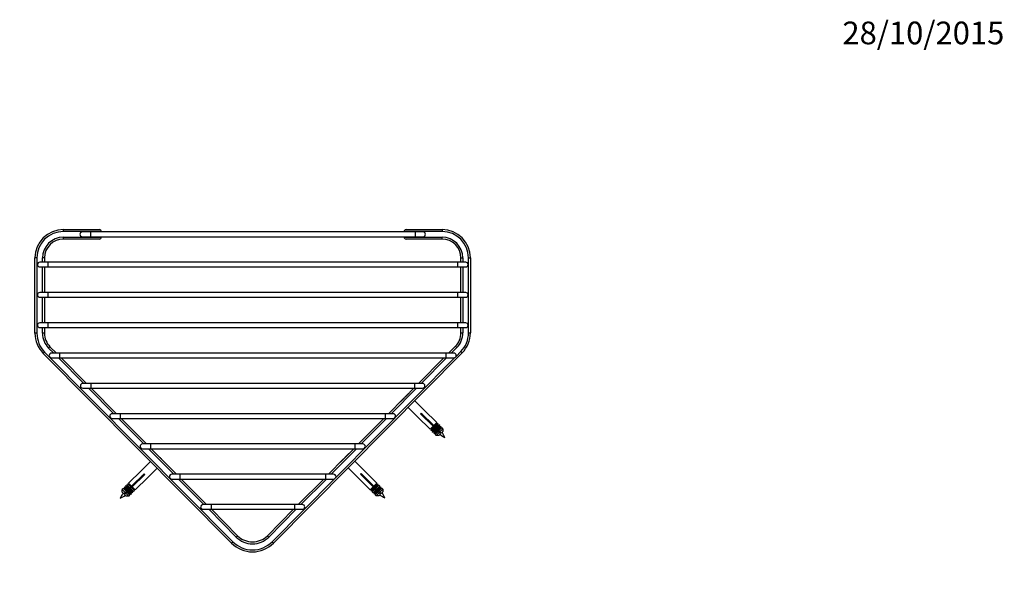
# Paper-space layout 'Layout1' of a CAD drawing. Units: millimetres. Extents: x 0 to 808, y 0 to 1166.
# Drawn here: x 288 to 808, y 874 to 1166 of the extents above; entities that cross this region are included whole.
import ezdxf
from ezdxf import colors
from ezdxf.entities.mleader import LeaderData, LeaderLine
from ezdxf.math import Vec2, Vec3

# ---------------------------------------------------------------- set-up
doc = ezdxf.new("R2010")
doc.units = ezdxf.units.MM
doc.layers.add('DV3_Défaut', color=7, linetype='Continuous')
doc.layers.add('Défaut', color=7, linetype='Continuous')

# ---------------------------------------------------------------- blocks, each defined once
blk = doc.blocks.new('_DOT')
at = {"color": 0}
blk.add_line((0, 0), (-1, 0), dxfattribs=at)
at = {"color": 0, "const_width": 0.333}
blk.add_lwpolyline([(-0.1665, 0, 1), (0.1665, 0, 1)], format="xyb", close=True, dxfattribs=at)
blk = doc.blocks.new('SE2')
at = {"layer": 'DV3_Défaut', "color": 7, "linetype": 'Continuous'}
for p, q in [((310.92, 1054.68), (329.92, 1054.68)), ((310.92, 1053.68), (310.92, 1054.68)), ((330.92, 1053.68), (310.92, 1053.68)), ((310.92, 1050.68), (330.92, 1050.68)), ((310.92, 1049.68), (310.92, 1050.68)), ((325.17, 1053.43), (320.92, 1053.43)), ((320.92, 1050.93), (325.17, 1050.93)), ((325.17, 1053.43), (325.17, 1050.93)), ((496.67, 1053.43), (325.17, 1053.43)), ((325.17, 1050.93), (496.67, 1050.93)), ((330.92, 1053.68), (330.92, 1053.43)), ((330.92, 1050.93), (330.92, 1050.68)), ((510.92, 1053.68), (490.92, 1053.68)), ((490.92, 1053.43), (490.92, 1053.68)), ((490.92, 1050.68), (490.92, 1050.93)), ((490.92, 1050.68), (510.92, 1050.68)), ((491.92, 1054.68), (510.92, 1054.68)), ((496.67, 1053.43), (496.67, 1050.93)), ((500.92, 1053.43), (496.67, 1053.43)), ((496.67, 1050.93), (500.92, 1050.93)), ((510.92, 1054.68), (510.92, 1053.68)), ((510.92, 1049.68), (510.92, 1050.68)), ((329.92, 1049.68), (310.92, 1049.68)), ((510.92, 1049.68), (491.92, 1049.68)), ((295.92, 999.89), (295.92, 1039.68)), ((296.92, 1039.68), (295.92, 1039.68)), ((296.92, 1039.68), (296.92, 999.89)), ((302.67, 1037.43), (298.42, 1037.43)), ((299.92, 1037.43), (299.92, 1039.68)), ((300.92, 1039.68), (299.92, 1039.68)), ((300.92, 1039.68), (300.92, 1037.43)), ((302.67, 1037.43), (302.67, 1034.93)), ((519.17, 1037.43), (302.67, 1037.43)), ((519.17, 1037.43), (519.17, 1034.93)), ((523.42, 1037.43), (519.17, 1037.43)), ((520.92, 1037.43), (520.92, 1039.68)), ((520.92, 1039.68), (521.92, 1039.68)), ((521.92, 1039.68), (521.92, 1037.43)), ((524.92, 1000.11), (524.92, 1039.68)), ((524.92, 1039.68), (525.92, 1039.68)), ((525.92, 1039.68), (525.92, 1000.11)), ((298.42, 1034.93), (302.67, 1034.93)), ((299.92, 1021.43), (299.92, 1034.93)), ((300.92, 1034.93), (300.92, 1021.43)), ((302.67, 1034.93), (519.17, 1034.93)), ((519.17, 1034.93), (523.42, 1034.93)), ((520.92, 1021.43), (520.92, 1034.93)), ((521.92, 1034.93), (521.92, 1021.43)), ((302.67, 1021.43), (298.42, 1021.43)), ((302.67, 1021.43), (302.67, 1018.93)), ((519.17, 1021.43), (302.67, 1021.43)), ((519.17, 1021.43), (519.17, 1018.93)), ((523.42, 1021.43), (519.17, 1021.43)), ((298.42, 1018.93), (302.67, 1018.93)), ((299.92, 1005.43), (299.92, 1018.93)), ((300.92, 1018.93), (300.92, 1005.43)), ((302.67, 1018.93), (519.17, 1018.93)), ((519.17, 1018.93), (523.42, 1018.93)), ((520.92, 1005.43), (520.92, 1018.93)), ((521.92, 1018.93), (521.92, 1005.43)), ((302.67, 1005.43), (298.42, 1005.43)), ((302.67, 1005.43), (302.67, 1002.93)), ((519.17, 1005.43), (302.67, 1005.43)), ((519.17, 1005.43), (519.17, 1002.93)), ((523.42, 1005.43), (519.17, 1005.43)), ((296.92, 999.89), (295.92, 999.89)), ((298.42, 1002.93), (302.67, 1002.93)), ((299.92, 999.89), (299.92, 1002.93)), ((300.92, 999.89), (299.92, 999.89)), ((300.92, 1002.93), (300.92, 999.89)), ((302.67, 1002.93), (519.17, 1002.93)), ((519.17, 1002.93), (523.42, 1002.93)), ((520.92, 1000.11), (520.92, 1002.93)), ((520.92, 1000.11), (521.92, 1000.11)), ((521.92, 1002.93), (521.92, 1000.11)), ((524.92, 1000.11), (525.92, 1000.11)), ((300.99, 990.01), (300.28, 989.3)), ((399.76, 889.06), (300.28, 989.3)), ((300.99, 990.01), (400.47, 889.76)), ((303.83, 992.82), (303.12, 992.12)), ((305.79, 989.43), (303.12, 992.12)), ((303.83, 992.82), (307.2, 989.43)), ((308.92, 989.43), (304.67, 989.43)), ((308.92, 989.43), (308.92, 986.93)), ((512.92, 989.43), (308.92, 989.43)), ((521.56, 989.53), (421.85, 889.06)), ((512.92, 989.43), (512.92, 986.93)), ((517.17, 989.43), (512.92, 989.43)), ((514.41, 989.43), (518.01, 993.05)), ((518.72, 992.34), (515.82, 989.43)), ((518.01, 993.05), (518.72, 992.34)), ((518.31, 987.68), (520.85, 990.23)), ((520.85, 990.23), (521.56, 989.53)), ((304.67, 986.93), (308.92, 986.93)), ((321.67, 973.43), (308.27, 986.93)), ((308.92, 986.93), (512.92, 986.93)), ((309.68, 986.93), (323.08, 973.43)), ((454.83, 923.71), (517.67, 987.03)), ((498.53, 973.43), (511.93, 986.93)), ((513.34, 986.93), (499.94, 973.43)), ((512.92, 986.93), (517.17, 986.93)), ((325.42, 973.43), (321.17, 973.43)), ((325.42, 973.43), (325.42, 970.93)), ((496.42, 973.43), (325.42, 973.43)), ((496.42, 973.43), (496.42, 970.93)), ((500.67, 973.43), (496.42, 973.43)), ((321.17, 970.93), (325.42, 970.93)), ((337.55, 957.43), (324.15, 970.93)), ((325.42, 970.93), (496.42, 970.93)), ((325.56, 970.93), (338.96, 957.43)), ((497.46, 970.93), (484.06, 957.43)), ((493.45, 968.3), (488.94, 963.76)), ((491.74, 966.58), (496.05, 970.93)), ((496.42, 970.93), (500.67, 970.93)), ((482.65, 957.43), (490.64, 965.47)), ((501.47, 959.35), (496.5, 964.28)), ((340.92, 957.43), (336.67, 957.43)), ((340.92, 957.43), (340.92, 954.93)), ((480.92, 957.43), (340.92, 957.43)), ((480.92, 957.43), (480.92, 954.93)), ((485.17, 957.43), (480.92, 957.43)), ((492.98, 960.73), (497.95, 955.8)), ((499.53, 957.4), (499.89, 957.75)), ((506.2, 950.78), (499.53, 957.4)), ((499.89, 957.75), (506.55, 951.14)), ((501.46, 959.34), (501.47, 959.35)), ((508.13, 952.73), (501.46, 959.34)), ((336.67, 954.93), (340.92, 954.93)), ((353.43, 941.43), (340.03, 954.93)), ((340.92, 954.93), (480.92, 954.93)), ((341.44, 954.93), (354.84, 941.43)), ((466.77, 941.43), (480.17, 954.93)), ((481.58, 954.93), (468.18, 941.43)), ((480.92, 954.93), (485.17, 954.93)), ((497.96, 955.81), (497.95, 955.8)), ((497.96, 955.81), (504.62, 949.19)), ((508.13, 952.73), (506.55, 951.14)), ((508.48, 952.37), (506.91, 950.78)), ((508.94, 951.92), (507.37, 950.33)), ((507.82, 952.41), (508.17, 952.06)), ((508.94, 951.92), (508.48, 952.37)), ((506.2, 950.78), (504.62, 949.19)), ((505.29, 949.16), (504.94, 949.51)), ((506.55, 950.43), (504.98, 948.84)), ((504.98, 948.84), (505.44, 948.39)), ((507.01, 949.97), (505.44, 948.39)), ((506.11, 948.35), (505.75, 948.7)), ((507.37, 949.62), (505.79, 948.03)), ((505.79, 948.03), (506.2, 947.63)), ((506.37, 951.32), (506.02, 950.96)), ((506.2, 950.78), (506.55, 950.43)), ((507.78, 949.21), (506.2, 947.63)), ((506.87, 947.59), (506.52, 947.94)), ((506.91, 950.78), (506.55, 951.14)), ((507.01, 949.97), (506.55, 950.43)), ((508.14, 948.86), (506.56, 947.27)), ((506.56, 947.27), (506.97, 946.87)), ((506.91, 950.78), (507.37, 950.33)), ((508.54, 948.45), (506.97, 946.87)), ((507.64, 946.83), (507.28, 947.18)), ((508.9, 948.1), (507.32, 946.51)), ((507.78, 949.21), (507.37, 949.62)), ((509.3, 951.57), (507.72, 949.98)), ((507.72, 949.98), (508.13, 949.57)), ((507.78, 949.21), (508.14, 948.86)), ((507.89, 945.95), (509.47, 947.54)), ((509.71, 951.16), (508.13, 949.57)), ((508.49, 949.22), (508.13, 949.57)), ((508.54, 948.45), (508.14, 948.86)), ((510.06, 950.8), (508.49, 949.22)), ((508.49, 949.22), (508.9, 948.81)), ((508.54, 948.45), (508.9, 948.1)), ((508.63, 951.6), (508.98, 951.25)), ((510.47, 950.4), (508.9, 948.81)), ((509.25, 948.46), (508.9, 948.81)), ((509.47, 947.54), (508.9, 948.1)), ((510.83, 950.05), (509.25, 948.46)), ((509.25, 948.46), (509.82, 947.89)), ((509.71, 951.16), (509.3, 951.57)), ((510.18, 946.83), (509.31, 945.96)), ((509.4, 950.84), (509.75, 950.49)), ((509.47, 947.54), (510.18, 946.83)), ((509.82, 947.89), (511.4, 949.48)), ((510.53, 947.19), (509.82, 947.89)), ((510.47, 950.4), (510.06, 950.8)), ((510.28, 949.97), (510.52, 949.73)), ((511.4, 948.06), (510.53, 947.19)), ((511.4, 949.48), (510.83, 950.05)), ((511.4, 949.48), (511.4, 948.06)), ((356.92, 941.43), (352.67, 941.43)), ((356.92, 941.43), (356.92, 938.93)), ((464.92, 941.43), (356.92, 941.43)), ((464.92, 941.43), (464.92, 938.93)), ((469.17, 941.43), (464.92, 941.43)), ((507.32, 946.51), (507.89, 945.95)), ((352.67, 938.93), (356.92, 938.93)), ((369.31, 925.43), (355.91, 938.93)), ((356.92, 938.93), (464.92, 938.93)), ((357.32, 938.93), (361.68, 934.53)), ((364.49, 931.7), (359.98, 936.24)), ((465.7, 938.93), (452.3, 925.43)), ((461.75, 936.36), (457.24, 931.82)), ((460.04, 934.64), (464.29, 938.93)), ((464.92, 938.93), (469.17, 938.93)), ((356.92, 932.23), (351.95, 927.29)), ((362.78, 933.42), (370.72, 925.43)), ((450.9, 925.43), (458.94, 933.53)), ((469.77, 927.41), (464.8, 932.34)), ((351.96, 927.29), (345.3, 920.67)), ((351.96, 927.29), (351.95, 927.29)), ((355.48, 923.75), (360.44, 928.68)), ((461.28, 928.79), (466.25, 923.86)), ((467.83, 925.46), (468.19, 925.81)), ((468.19, 925.81), (474.85, 919.2)), ((469.76, 927.4), (469.77, 927.41)), ((476.43, 920.79), (469.76, 927.4)), ((346.87, 919.08), (345.3, 920.67)), ((346.87, 919.08), (353.54, 925.7)), ((353.89, 925.34), (347.22, 918.73)), ((348.8, 917.14), (355.47, 923.75)), ((353.54, 925.7), (353.89, 925.34)), ((355.47, 923.75), (355.48, 923.75)), ((372.42, 925.43), (368.17, 925.43)), ((368.17, 922.93), (372.42, 922.93)), ((385.19, 909.43), (371.79, 922.93)), ((372.42, 925.43), (372.42, 922.93)), ((449.42, 925.43), (372.42, 925.43)), ((372.42, 922.93), (449.42, 922.93)), ((373.2, 922.93), (386.59, 909.43)), ((421.14, 889.76), (454.14, 923.02)), ((435.02, 909.43), (448.41, 922.93)), ((449.82, 922.93), (436.42, 909.43)), ((449.42, 925.43), (449.42, 922.93)), ((453.67, 925.43), (449.42, 925.43)), ((449.42, 922.93), (453.67, 922.93)), ((466.26, 923.87), (466.25, 923.86)), ((466.26, 923.87), (472.92, 917.25)), ((474.5, 918.84), (467.83, 925.46)), ((476.43, 920.79), (474.85, 919.2)), ((342.6, 917.99), (342.03, 917.42)), ((342.03, 917.42), (343.6, 915.84)), ((342.89, 915.13), (342.03, 916)), ((344.17, 916.4), (342.6, 917.99)), ((343.6, 915.84), (342.89, 915.13)), ((342.91, 917.67), (343.26, 918.03)), ((343.36, 918.75), (342.95, 918.34)), ((344.53, 916.75), (342.95, 918.34)), ((343.24, 914.78), (343.95, 915.48)), ((344.94, 917.16), (343.36, 918.75)), ((343.6, 915.84), (344.17, 916.4)), ((343.67, 918.43), (344.03, 918.79)), ((344.13, 919.51), (343.72, 919.1)), ((345.29, 917.51), (343.72, 919.1)), ((344.52, 916.05), (343.95, 915.48)), ((343.95, 915.48), (345.53, 913.89)), ((345.7, 917.92), (344.13, 919.51)), ((344.53, 916.75), (344.17, 916.4)), ((344.44, 919.19), (344.8, 919.55)), ((344.94, 920.32), (344.48, 919.86)), ((346.06, 918.27), (344.48, 919.86)), ((344.52, 916.05), (344.88, 916.4)), ((346.1, 914.46), (344.52, 916.05)), ((344.53, 916.75), (344.94, 917.16)), ((345.29, 916.81), (344.88, 916.4)), ((346.46, 914.81), (344.88, 916.4)), ((346.52, 918.73), (344.94, 920.32)), ((345.29, 917.51), (344.94, 917.16)), ((345.25, 920), (345.61, 920.35)), ((345.29, 917.51), (345.7, 917.92)), ((345.29, 916.81), (345.64, 917.16)), ((346.87, 915.22), (345.29, 916.81)), ((346.06, 917.57), (345.64, 917.16)), ((347.22, 915.57), (345.64, 917.16)), ((346.06, 918.27), (345.7, 917.92)), ((346.06, 918.27), (346.52, 918.73)), ((346.06, 917.57), (346.41, 917.92)), ((347.63, 915.98), (346.06, 917.57)), ((346.87, 918.37), (346.41, 917.92)), ((347.99, 916.33), (346.41, 917.92)), ((346.91, 915.89), (346.55, 915.53)), ((346.87, 918.37), (347.22, 918.73)), ((348.45, 916.79), (346.87, 918.37)), ((347.06, 919.26), (347.34, 918.97)), ((348.8, 917.14), (347.22, 918.73)), ((347.22, 915.57), (347.63, 915.98)), ((347.67, 916.65), (347.32, 916.29)), ((347.99, 916.33), (348.45, 916.79)), ((348.49, 917.45), (348.13, 917.1)), ((474.5, 918.84), (472.92, 917.25)), ((473.59, 917.22), (473.24, 917.57)), ((474.86, 918.49), (473.28, 916.9)), ((473.28, 916.9), (473.74, 916.45)), ((475.31, 918.03), (473.74, 916.45)), ((474.41, 916.41), (474.05, 916.76)), ((475.67, 917.68), (474.09, 916.09)), ((474.09, 916.09), (474.51, 915.69)), ((474.67, 919.38), (474.32, 919.02)), ((474.5, 918.84), (474.86, 918.49)), ((476.08, 917.27), (474.51, 915.69)), ((475.17, 915.65), (474.82, 916)), ((475.21, 918.84), (474.85, 919.2)), ((475.31, 918.03), (474.86, 918.49)), ((476.44, 916.92), (474.86, 915.33)), ((476.78, 920.43), (475.21, 918.84)), ((475.21, 918.84), (475.67, 918.39)), ((476.85, 916.51), (475.27, 914.93)), ((477.2, 916.16), (475.62, 914.57)), ((477.24, 919.98), (475.67, 918.39)), ((476.08, 917.27), (475.67, 917.68)), ((477.6, 919.63), (476.02, 918.04)), ((476.02, 918.04), (476.43, 917.63)), ((476.08, 917.27), (476.44, 916.92)), ((476.12, 920.47), (476.47, 920.12)), ((476.2, 914.01), (477.77, 915.6)), ((478.01, 919.22), (476.43, 917.63)), ((476.79, 917.28), (476.43, 917.63)), ((476.85, 916.51), (476.44, 916.92)), ((477.24, 919.98), (476.78, 920.43)), ((478.36, 918.86), (476.79, 917.28)), ((476.79, 917.28), (477.2, 916.87)), ((476.85, 916.51), (477.2, 916.16)), ((476.93, 919.66), (477.28, 919.31)), ((478.77, 918.46), (477.2, 916.87)), ((477.55, 916.52), (477.2, 916.87)), ((477.77, 915.6), (477.2, 916.16)), ((479.13, 918.11), (477.55, 916.52)), ((477.55, 916.52), (478.12, 915.95)), ((478.01, 919.22), (477.6, 919.63)), ((477.7, 918.9), (478.05, 918.55)), ((477.77, 915.6), (478.48, 914.89)), ((478.12, 915.95), (479.7, 917.54)), ((478.83, 915.25), (478.12, 915.95)), ((478.77, 918.46), (478.36, 918.86)), ((478.58, 918.03), (478.82, 917.79)), ((479.7, 916.12), (478.83, 915.25)), ((479.7, 917.54), (479.13, 918.11)), ((479.7, 917.54), (479.7, 916.12)), ((344.11, 913.9), (343.24, 914.78)), ((345.53, 913.89), (344.11, 913.9)), ((345.53, 913.89), (346.1, 914.46)), ((346.14, 915.13), (345.79, 914.77)), ((346.46, 914.81), (346.87, 915.22)), ((474.86, 915.33), (475.27, 914.93)), ((475.94, 914.89), (475.58, 915.24)), ((475.62, 914.57), (476.2, 914.01)), ((478.48, 914.89), (477.62, 914.02)), ((388.92, 909.43), (384.67, 909.43)), ((384.67, 906.93), (388.92, 906.93)), ((402.21, 892.27), (387.67, 906.93)), ((388.92, 909.43), (388.92, 906.93)), ((432.92, 909.43), (388.92, 909.43)), ((388.92, 906.93), (432.92, 906.93)), ((389.08, 906.93), (402.92, 892.98)), ((418.69, 892.98), (432.53, 906.93)), ((433.94, 906.93), (419.4, 892.27)), ((432.92, 909.43), (432.92, 906.93)), ((437.17, 909.43), (432.92, 909.43)), ((432.92, 906.93), (437.17, 906.93)), ((400.47, 889.76), (399.76, 889.06)), ((402.92, 892.98), (402.21, 892.27)), ((418.69, 892.98), (419.4, 892.27)), ((421.14, 889.76), (421.85, 889.06))]:
    blk.add_line(p, q, dxfattribs=at)
for centre, radius, start, end in [((310.92, 1039.68), 15, 90, 180), ((310.92, 1039.68), 14, 90, 180), ((310.92, 1039.68), 11, 90, 180), ((320.92, 1052.18), 1.25, 90, 270), ((329.92, 1053.68), 1, 0, 90), ((329.92, 1050.68), 1, 270, 0), ((491.92, 1053.68), 1, 90, 180), ((491.92, 1050.68), 1, 180, 270), ((500.92, 1052.18), 1.25, 0, 90), ((500.92, 1052.18), 1.25, 270, 0), ((510.92, 1039.68), 15, 0, 90), ((510.92, 1039.68), 14, 0, 90), ((510.92, 1039.68), 11, 0, 90), ((310.92, 1039.68), 10, 90, 180), ((510.92, 1039.68), 10, 0, 90), ((298.42, 1036.18), 1.25, 90, 270), ((523.42, 1036.18), 1.25, 0, 90), ((523.42, 1036.18), 1.25, 270, 0), ((298.42, 1020.18), 1.25, 90, 270), ((523.42, 1020.18), 1.25, 0, 90), ((523.42, 1020.18), 1.25, 270, 0), ((298.42, 1004.18), 1.25, 90, 270), ((523.42, 1004.18), 1.25, 0, 90), ((523.42, 1004.18), 1.25, 270, 0), ((310.94, 999.89), 15.02, 180, 224.7827), ((310.94, 999.89), 14.02, 180, 224.7827), ((310.94, 999.89), 11.02, 180, 224.7827), ((310.94, 999.89), 10.02, 180, 224.7827), ((510.89, 1000.11), 10.02, 315.2168, 0), ((510.89, 1000.11), 11.02, 315.2168, 0), ((510.89, 1000.11), 14.02, 315.2168, 0), ((510.89, 1000.11), 15.02, 315.2168, 0), ((304.67, 988.18), 1.25, 90, 270), ((517.17, 988.18), 1.25, 0, 90), ((517.17, 988.18), 1.25, 270, 0), ((321.17, 972.18), 1.25, 90, 270), ((500.67, 972.18), 1.25, 0, 90), ((500.67, 972.18), 1.25, 270, 0), ((443.77, 1013.1), 66.82, 314.5471, 315.8865), ((336.67, 956.18), 1.25, 90, 270), ((485.17, 956.18), 1.25, 0, 90), ((485.17, 956.18), 1.25, 270, 0), ((488.26, 933.08), 26.95, 26.0114, 32.646), ((352.67, 940.18), 1.25, 90, 270), ((469.17, 940.18), 1.25, 0, 90), ((524.12, 969.21), 26.95, 237.7877, 244.4223), ((469.17, 940.18), 1.25, 270, 0), ((409.66, 981.04), 66.82, 224.113, 225.4524), ((412.07, 981.16), 66.82, 314.5471, 315.8865), ((368.17, 924.18), 1.25, 90, 270), ((453.67, 924.18), 1.25, 0, 90), ((453.67, 924.18), 1.25, 270, 0), ((365.16, 901.02), 26.95, 147.3536, 153.9882), ((308.22, 908.78), 36.1, 14.6523, 14.741), ((337.81, 882.06), 35.04, 74.8484, 74.9747), ((456.56, 901.14), 26.95, 26.0114, 32.646), ((329.3, 937.15), 26.95, 295.5773, 302.2119), ((492.42, 937.27), 26.95, 237.7877, 244.4223), ((384.67, 908.18), 1.25, 90, 270), ((437.17, 908.18), 1.25, 0, 90), ((437.17, 908.18), 1.25, 270, 0), ((410.81, 900.02), 14.56, 224.7827, 315.2168), ((410.81, 900.81), 12.11, 224.7827, 315.2168), ((410.81, 900.81), 11.11, 224.7827, 315.2168), ((410.81, 900.02), 15.56, 224.7827, 315.2168)]:
    blk.add_arc(centre, radius, start, end, dxfattribs=at)
for points, weights, knots in [([(499.88, 957.05), (499.94, 957.16), (500.01, 957.28), (500.08, 957.39), (500.14, 957.5)], [0.962605671246, 0.977536325509, 1, 0.977536325509, 0.962605671246], [0, 0, 0, 0.5, 0.5, 1, 1, 1]), ([(500.44, 957.21), (500.36, 957.11), (500.29, 957), (500.21, 956.89), (500.14, 956.79)], [0.97305347311, 0.984802885113, 1, 0.984802885113, 0.97305347311], [0, 0, 0, 0.5, 0.5, 1, 1, 1]), ([(500.71, 956.95), (500.64, 956.83), (500.57, 956.72), (500.5, 956.61), (500.44, 956.49)], [0.962605671246, 0.977536325509, 1, 0.977536325509, 0.962605671246], [0, 0, 0, 0.5, 0.5, 1, 1, 1]), ([(501.65, 955.29), (501.72, 955.4), (501.78, 955.52), (501.85, 955.63), (501.92, 955.74)], [0.962605671246, 0.977536325509, 1, 0.977536325509, 0.962605671246], [0, 0, 0, 0.5, 0.5, 1, 1, 1]), ([(502.21, 955.45), (502.14, 955.34), (502.06, 955.24), (501.99, 955.13), (501.91, 955.03)], [0.97305347311, 0.984802885113, 1, 0.984802885113, 0.97305347311], [0, 0, 0, 0.5, 0.5, 1, 1, 1]), ([(502.48, 955.19), (502.41, 955.07), (502.35, 954.96), (502.28, 954.85), (502.21, 954.73)], [0.962605671246, 0.977536325509, 1, 0.977536325509, 0.962605671246], [0, 0, 0, 0.5, 0.5, 1, 1, 1]), ([(503.42, 953.53), (503.49, 953.64), (503.56, 953.76), (503.63, 953.87), (503.69, 953.98)], [0.962605671246, 0.977536325509, 1, 0.977536325509, 0.962605671246], [0, 0, 0, 0.5, 0.5, 1, 1, 1]), ([(503.99, 953.69), (503.91, 953.58), (503.84, 953.48), (503.76, 953.37), (503.69, 953.27)], [0.97305347311, 0.984802885113, 1, 0.984802885113, 0.97305347311], [0, 0, 0, 0.5, 0.5, 1, 1, 1]), ([(504.25, 953.42), (504.19, 953.31), (504.12, 953.2), (504.05, 953.08), (503.99, 952.97)], [0.962605671246, 0.977536325509, 1, 0.977536325509, 0.962605671246], [0, 0, 0, 0.5, 0.5, 1, 1, 1]), ([(505.2, 951.77), (505.26, 951.88), (505.33, 951.99), (505.4, 952.11), (505.47, 952.22)], [0.962605671246, 0.977536325509, 1, 0.977536325509, 0.962605671246], [0, 0, 0, 0.5, 0.5, 1, 1, 1]), ([(505.76, 951.93), (505.69, 951.82), (505.61, 951.72), (505.54, 951.61), (505.46, 951.51)], [0.97305347311, 0.984802885113, 1, 0.984802885113, 0.97305347311], [0, 0, 0, 0.5, 0.5, 1, 1, 1]), ([(506.03, 951.66), (505.96, 951.55), (505.9, 951.44), (505.83, 951.32), (505.76, 951.21)], [0.962605671246, 0.977536325509, 1, 0.977536325509, 0.962605671246], [0, 0, 0, 0.5, 0.5, 1, 1, 1]), ([(508.19, 951.16), (507.86, 950.62), (507.39, 949.96), (507.01, 949.43), (506.72, 948.97)], [0.939834773687, 0.911635327006, 1, 0.928856648304, 0.933270553484], [0, 0, 0, 0.5539826, 0.5539826, 1, 1, 1]), ([(508.85, 948.69), (508.82, 948.63), (508.79, 948.57), (508.72, 948.45), (508.66, 948.33)], [0.974172085829, 0.985521329009, 1, 0.97320634979, 0.957129652075], [0, 0, 0, 0.3508083, 0.3508083, 1, 1, 1]), ([(509.31, 948.41), (509.24, 948.3), (509.16, 948.19), (509.09, 948.09), (509.01, 947.98)], [0.97305347311, 0.984802885113, 1, 0.984802885113, 0.97305347311], [0, 0, 0, 0.5, 0.5, 1, 1, 1]), ([(509.66, 948.06), (509.6, 947.94), (509.54, 947.82), (509.48, 947.7), (509.42, 947.58)], [0.957129652075, 0.97320634979, 1, 0.97320634979, 0.957129652075], [0, 0, 0, 0.5, 0.5, 1, 1, 1]), ([(510.28, 950.21), (510.36, 950.12), (510.22, 949.85), (510.02, 949.45), (509.55, 948.76)], [0.933036416125, 0.934273079764, 1, 0.906126245262, 0.943804024584], [0, 0, 0, 0.411821, 0.411821, 1, 1, 1]), ([(348.91, 920.39), (348.8, 920.47), (348.7, 920.54), (348.59, 920.62), (348.49, 920.69)], [0.97305347311, 0.984802885113, 1, 0.984802885113, 0.97305347311], [0, 0, 0, 0.5, 0.5, 1, 1, 1]), ([(348.75, 920.96), (348.87, 920.89), (348.98, 920.82), (349.09, 920.75), (349.2, 920.68)], [0.962605671246, 0.977536325509, 1, 0.977536325509, 0.962605671246], [0, 0, 0, 0.5, 0.5, 1, 1, 1]), ([(350.42, 921.89), (350.3, 921.95), (350.19, 922.02), (350.08, 922.09), (349.97, 922.16)], [0.962605671246, 0.977536325509, 1, 0.977536325509, 0.962605671246], [0, 0, 0, 0.5, 0.5, 1, 1, 1]), ([(350.68, 922.15), (350.58, 922.23), (350.47, 922.3), (350.37, 922.38), (350.26, 922.45)], [0.97305347311, 0.984802885113, 1, 0.984802885113, 0.97305347311], [0, 0, 0, 0.5, 0.5, 1, 1, 1]), ([(350.53, 922.72), (350.64, 922.65), (350.75, 922.58), (350.87, 922.51), (350.98, 922.45)], [0.962605671246, 0.977536325509, 1, 0.977536325509, 0.962605671246], [0, 0, 0, 0.5, 0.5, 1, 1, 1]), ([(352.19, 923.65), (352.08, 923.71), (351.97, 923.78), (351.85, 923.85), (351.74, 923.92)], [0.962605671246, 0.977536325509, 1, 0.977536325509, 0.962605671246], [0, 0, 0, 0.5, 0.5, 1, 1, 1]), ([(352.46, 923.91), (352.35, 923.99), (352.25, 924.06), (352.14, 924.14), (352.04, 924.21)], [0.97305347311, 0.984802885113, 1, 0.984802885113, 0.97305347311], [0, 0, 0, 0.5, 0.5, 1, 1, 1]), ([(352.3, 924.48), (352.42, 924.41), (352.53, 924.34), (352.64, 924.27), (352.75, 924.21)], [0.962605671246, 0.977536325509, 1, 0.977536325509, 0.962605671246], [0, 0, 0, 0.5, 0.5, 1, 1, 1]), ([(468.18, 925.11), (468.24, 925.22), (468.31, 925.34), (468.38, 925.45), (468.44, 925.56)], [0.962605671246, 0.977536325509, 1, 0.977536325509, 0.962605671246], [0, 0, 0, 0.5, 0.5, 1, 1, 1]), ([(468.74, 925.27), (468.67, 925.17), (468.59, 925.06), (468.52, 924.95), (468.44, 924.85)], [0.97305347311, 0.984802885113, 1, 0.984802885113, 0.97305347311], [0, 0, 0, 0.5, 0.5, 1, 1, 1]), ([(469.01, 925.01), (468.94, 924.89), (468.87, 924.78), (468.8, 924.67), (468.74, 924.55)], [0.962605671246, 0.977536325509, 1, 0.977536325509, 0.962605671246], [0, 0, 0, 0.5, 0.5, 1, 1, 1]), ([(469.95, 923.35), (470.02, 923.46), (470.09, 923.58), (470.15, 923.69), (470.22, 923.8)], [0.962605671246, 0.977536325509, 1, 0.977536325509, 0.962605671246], [0, 0, 0, 0.5, 0.5, 1, 1, 1]), ([(470.51, 923.51), (470.44, 923.4), (470.36, 923.3), (470.29, 923.19), (470.22, 923.09)], [0.97305347311, 0.984802885113, 1, 0.984802885113, 0.97305347311], [0, 0, 0, 0.5, 0.5, 1, 1, 1]), ([(470.78, 923.25), (470.72, 923.13), (470.65, 923.02), (470.58, 922.91), (470.51, 922.79)], [0.962605671246, 0.977536325509, 1, 0.977536325509, 0.962605671246], [0, 0, 0, 0.5, 0.5, 1, 1, 1]), ([(471.73, 921.59), (471.79, 921.7), (471.86, 921.82), (471.93, 921.93), (471.99, 922.04)], [0.962605671246, 0.977536325509, 1, 0.977536325509, 0.962605671246], [0, 0, 0, 0.5, 0.5, 1, 1, 1]), ([(472.29, 921.75), (472.21, 921.64), (472.14, 921.54), (472.06, 921.43), (471.99, 921.33)], [0.97305347311, 0.984802885113, 1, 0.984802885113, 0.97305347311], [0, 0, 0, 0.5, 0.5, 1, 1, 1]), ([(472.56, 921.48), (472.49, 921.37), (472.42, 921.26), (472.35, 921.14), (472.29, 921.03)], [0.962605671246, 0.977536325509, 1, 0.977536325509, 0.962605671246], [0, 0, 0, 0.5, 0.5, 1, 1, 1]), ([(346.97, 915.88), (346.89, 915.9), (346.8, 915.95), (346.2, 916.26), (345.15, 917.02), (345.03, 917.11), (344.91, 917.19)], [0.960620698742, 0.976017179742, 1, 0.866025403784, 1, 0.982516675794, 0.969596405091], [0, 0, 0, 0.1367, 0.1367, 0.900346, 0.900346, 1, 1, 1]), ([(347.72, 918.23), (347.33, 918.48), (346.92, 918.78), (346.15, 919.35), (345.57, 919.69)], [0.934537145638, 0.943118065204, 1, 0.897229190692, 0.952127664131], [0, 0, 0, 0.356285, 0.356285, 1, 1, 1]), ([(348.64, 920.13), (348.53, 920.19), (348.42, 920.26), (348.3, 920.33), (348.19, 920.4)], [0.962605671246, 0.977536325509, 1, 0.977536325509, 0.962605671246], [0, 0, 0, 0.5, 0.5, 1, 1, 1]), ([(473.5, 919.83), (473.57, 919.94), (473.63, 920.05), (473.7, 920.17), (473.77, 920.28)], [0.962605671246, 0.977536325509, 1, 0.977536325509, 0.962605671246], [0, 0, 0, 0.5, 0.5, 1, 1, 1]), ([(474.06, 919.99), (473.99, 919.88), (473.91, 919.78), (473.84, 919.67), (473.76, 919.57)], [0.97305347311, 0.984802885113, 1, 0.984802885113, 0.97305347311], [0, 0, 0, 0.5, 0.5, 1, 1, 1]), ([(474.33, 919.72), (474.26, 919.61), (474.2, 919.5), (474.13, 919.38), (474.06, 919.27)], [0.962605671246, 0.977536325509, 1, 0.977536325509, 0.962605671246], [0, 0, 0, 0.5, 0.5, 1, 1, 1]), ([(476.49, 919.22), (476.16, 918.68), (475.69, 918.02), (475.31, 917.49), (475.02, 917.03)], [0.939834773687, 0.911635327006, 1, 0.928856648304, 0.933270553484], [0, 0, 0, 0.553983, 0.553983, 1, 1, 1]), ([(477.16, 916.75), (477.12, 916.69), (477.09, 916.63), (477.02, 916.51), (476.96, 916.39)], [0.974172085829, 0.985521329009, 1, 0.97320634979, 0.957129652075], [0, 0, 0, 0.350808, 0.350808, 1, 1, 1]), ([(477.63, 916.5), (477.55, 916.38), (477.46, 916.25), (477.39, 916.15), (477.31, 916.04)], [0.969594431665, 0.982515340585, 1, 0.984802885113, 0.97305347311], [0, 0, 0, 0.534997, 0.534997, 1, 1, 1]), ([(477.97, 916.12), (477.91, 916), (477.84, 915.88), (477.78, 915.76), (477.72, 915.64)], [0.957129652075, 0.97320634979, 1, 0.97320634979, 0.957129652075], [0, 0, 0, 0.5, 0.5, 1, 1, 1]), ([(478.58, 918.27), (478.66, 918.18), (478.52, 917.91), (478.32, 917.51), (477.85, 916.82)], [0.933036416125, 0.934273079764, 1, 0.906126245262, 0.943804024584], [0, 0, 0, 0.411821, 0.411821, 1, 1, 1])]:
    blk.add_rational_spline(points, weights, degree=2, knots=knots, dxfattribs=at)
for points, knots in [([(507.22, 950.47), (507.15, 950.34), (507.08, 950.22), (506.99, 950.07), (506.98, 950.04), (506.96, 950.02)], [0, 0, 0, 0, 0.845963, 0.845963, 1, 1, 1, 1]), ([(507.57, 949.41), (507.6, 949.47), (507.63, 949.52), (507.67, 949.58), (507.72, 949.68), (507.78, 949.77), (507.83, 949.87)], [0, 0, 0, 0, 0.363953, 0.363953, 0.363953, 1, 1, 1, 1]), ([(344.54, 916.78), (344.61, 916.74), (344.68, 916.71), (344.74, 916.67), (344.83, 916.63), (344.92, 916.58), (345.02, 916.53)], [0, 0, 0, 0, 0.425764, 0.425764, 0.425764, 1, 1, 1, 1]), ([(346.41, 918.63), (346.45, 918.6), (346.5, 918.58), (346.54, 918.55), (346.65, 918.49), (346.76, 918.42), (346.87, 918.36)], [0, 0, 0, 0, 0.283588, 0.283588, 0.283588, 1, 1, 1, 1]), ([(475.53, 918.53), (475.45, 918.4), (475.38, 918.28), (475.29, 918.13), (475.28, 918.1), (475.26, 918.08)], [0, 0, 0, 0, 0.845963, 0.845963, 1, 1, 1, 1]), ([(475.87, 917.47), (475.9, 917.53), (475.94, 917.58), (475.97, 917.64), (476.02, 917.74), (476.08, 917.83), (476.13, 917.93)], [0, 0, 0, 0, 0.363953, 0.363953, 0.363953, 1, 1, 1, 1])]:
    blk.add_open_spline(points, degree=3, knots=knots, dxfattribs=at)
for points in [[(508.91, 948.8), (508.89, 948.76), (508.87, 948.73), (508.85, 948.69)], [(509.31, 945.96), (508.84, 945.95), (508.37, 945.95), (507.89, 945.95)], [(342.03, 916), (342.02, 916.48), (342.03, 916.95), (342.03, 917.42)], [(345.7, 917.21), (345.55, 917.3), (345.39, 917.4), (345.23, 917.48)], [(347.34, 918.97), (347.22, 919.05), (347.1, 919.12), (346.98, 919.19)], [(477.24, 916.91), (477.21, 916.86), (477.19, 916.81), (477.16, 916.75)], [(477.62, 914.02), (477.14, 914.01), (476.67, 914.01), (476.2, 914.01)]]:
    blk.add_open_spline(points, degree=3, dxfattribs=at)
for points, weights in [([(353.62, 925.62), (353.57, 925.65), (353.51, 925.68)], [0.978386465907, 0.96965617891, 0.962605671246]), ([(343.14, 918.15), (343.1, 918.1), (343.14, 917.96)], [0.933036416125, 0.933822391911, 0.960658459341]), ([(347.34, 918.97), (347.38, 918.95), (347.43, 918.92)], [0.975129426719, 0.968514382294, 0.962938326844])]:
    blk.add_rational_spline(points, weights, degree=2, dxfattribs=at)

psp = doc.layouts.get("Layout1")

# ---------------------------------------------------------------- block references
at = {"layer": 'Défaut'}
psp.add_blockref('SE2', (0, 0), dxfattribs=at)

# ---------------------------------------------------------------- leaders
at = {"layer": 'Défaut', "color": 7, "linetype": 'Continuous'}
ml = psp.add_multileader_mtext('Standard', dxfattribs=at)
ml.set_content('{\\pxsm0.9;\\fSolid Edge ISO|b1||i0||c0|p34;\\W1.;28/10/2015\\P}', color=256)
ml.set_leader_properties()
ml.set_arrow_properties(name='DOT')
ml.build(insert=Vec2(0, 0))
ml.multileader.update_dxf_attribs({"leader_type": 0, "dogleg_length": 0, "arrow_head_size": 12})
ctx = ml.context
ctx.base_point, ctx.char_height, ctx.arrow_head_size, ctx.landing_gap_size = Vec3(718.21, 1158.44), 12, 12, 4.2
notes = []
notes.append((ctx, [(0, (0, 0, 0), (0, 0), (1, 0), 1, [])]))
ctx.mtext.insert = Vec3(722.41, 1164.56)
for ctx, leaders in notes:
    for number, flags, end, landing, length, lines in leaders:
        leader = LeaderData()
        leader.index, (leader.has_last_leader_line, leader.has_dogleg_vector, leader.attachment_direction) = number, flags
        leader.last_leader_point, leader.dogleg_vector, leader.dogleg_length = Vec3(end), Vec3(landing), length
        for number, points, colour, breaks in lines:
            line = LeaderLine()
            line.index, line.vertices, line.color, line.breaks = number, Vec3.list(points), colors.encode_raw_color(colour), breaks
            leader.lines.append(line)
        ctx.leaders.append(leader)

doc.saveas('drawing.dxf')
